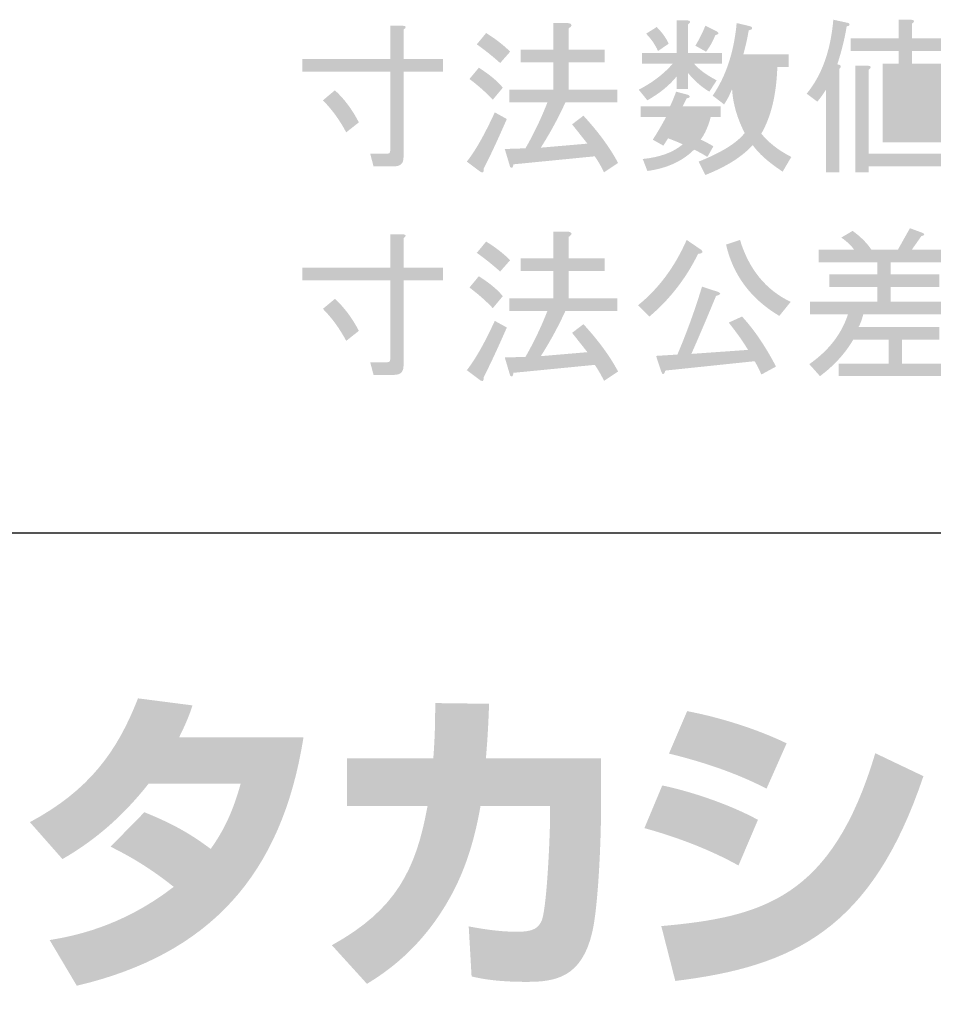
# Model space of a CAD drawing. Extents: x 102 to 492, y 72 to 348.
# Drawn here: x 456 to 473, y 88 to 106 of the extents above; entities that cross this region are included whole.
import ezdxf

# ---------------------------------------------------------------- set-up
doc = ezdxf.new("R2010")
doc.units = 0
doc.layers.add('レイヤー_1', color=160, linetype='Continuous')

# ---------------------------------------------------------------- blocks, each defined once
blk = doc.blocks.new('AI9-BLK64')
at = {"layer": 'レイヤー_1'}
h = blk.add_hatch(color=29, dxfattribs=at)
h.dxf.hatch_style = 2
edge = h.paths.add_edge_path()
edge.add_spline(control_points=[(-8.006, 1.056), (-8.006, 1.056), (-8.291, 1.415), (-8.291, 1.415), (-8.291, 1.415), (-8.08, 1.576), (-8.08, 1.576), (-7.799, 1.271), (-7.584, 0.977), (-7.435, 0.696), (-7.435, 0.696), (-7.696, 0.522), (-7.696, 0.522), (-7.754, 0.638), (-7.811, 0.737), (-7.869, 0.82), (-7.869, 0.82), (-9.382, 0.671), (-9.382, 0.671), (-9.391, 0.605), (-9.411, 0.588), (-9.444, 0.621), (-9.444, 0.621), (-9.544, 0.956), (-9.544, 0.956), (-9.544, 0.956), (-9.159, 0.969), (-9.159, 0.969), (-9.002, 1.242), (-8.866, 1.527), (-8.75, 1.825), (-8.75, 1.825), (-9.457, 1.825), (-9.457, 1.825), (-9.457, 1.825), (-9.457, 2.06), (-9.457, 2.06), (-9.457, 2.06), (-8.638, 2.06), (-8.638, 2.06), (-8.638, 2.06), (-8.638, 2.569), (-8.638, 2.569), (-8.638, 2.569), (-9.246, 2.569), (-9.246, 2.569), (-9.246, 2.569), (-9.246, 2.804), (-9.246, 2.804), (-9.246, 2.804), (-8.638, 2.804), (-8.638, 2.804), (-8.638, 2.804), (-8.638, 3.3), (-8.638, 3.3), (-8.638, 3.3), (-8.365, 3.3), (-8.365, 3.3), (-8.283, 3.284), (-8.279, 3.251), (-8.353, 3.201), (-8.353, 3.201), (-8.353, 2.804), (-8.353, 2.804), (-8.353, 2.804), (-7.683, 2.804), (-7.683, 2.804), (-7.683, 2.804), (-7.683, 2.569), (-7.683, 2.569), (-7.683, 2.569), (-8.353, 2.569), (-8.353, 2.569), (-8.353, 2.569), (-8.353, 2.06), (-8.353, 2.06), (-8.353, 2.06), (-7.448, 2.06), (-7.448, 2.06), (-7.448, 2.06), (-7.448, 1.825), (-7.448, 1.825), (-7.448, 1.825), (-8.415, 1.825), (-8.415, 1.825), (-8.547, 1.535), (-8.7, 1.254), (-8.874, 0.981), (-8.874, 0.981), (-8.006, 1.056), (-8.006, 1.056)], knot_values=[0, 0, 0, 0, 1, 1, 1, 2, 2, 2, 3, 3, 3, 4, 4, 4, 5, 5, 5, 6, 6, 6, 7, 7, 7, 8, 8, 8, 9, 9, 9, 10, 10, 10, 11, 11, 11, 12, 12, 12, 13, 13, 13, 14, 14, 14, 15, 15, 15, 16, 16, 16, 17, 17, 17, 18, 18, 18, 19, 19, 19, 20, 20, 20, 21, 21, 21, 22, 22, 22, 23, 23, 23, 24, 24, 24, 25, 25, 25, 26, 26, 26, 27, 27, 27, 28, 28, 28, 29, 29, 29, 30, 30, 30, 30], degree=3, periodic=0)
edge = h.paths.add_edge_path()
edge.add_spline(control_points=[(-9.63, 2.556), (-9.779, 2.689), (-9.924, 2.804), (-10.065, 2.904), (-10.065, 2.904), (-9.891, 3.114), (-9.891, 3.114), (-9.717, 3.007), (-9.568, 2.891), (-9.444, 2.767), (-9.444, 2.767), (-9.63, 2.556), (-9.63, 2.556)], knot_values=[0, 0, 0, 0, 1, 1, 1, 2, 2, 2, 3, 3, 3, 4, 4, 4, 4], degree=3, periodic=0)
edge = h.paths.add_edge_path()
edge.add_spline(control_points=[(-9.767, 1.874), (-9.891, 2.006), (-10.036, 2.135), (-10.201, 2.259), (-10.201, 2.259), (-10.027, 2.469), (-10.027, 2.469), (-9.821, 2.337), (-9.672, 2.213), (-9.581, 2.097), (-9.581, 2.097), (-9.767, 1.874), (-9.767, 1.874)], knot_values=[0, 0, 0, 0, 1, 1, 1, 2, 2, 2, 3, 3, 3, 4, 4, 4, 4], degree=3, periodic=0)
edge = h.paths.add_edge_path()
edge.add_spline(control_points=[(-9.506, 1.514), (-9.672, 1.134), (-9.816, 0.824), (-9.94, 0.584), (-9.932, 0.518), (-9.953, 0.502), (-10.002, 0.535), (-10.002, 0.535), (-10.251, 0.721), (-10.251, 0.721), (-10.093, 0.919), (-9.92, 1.225), (-9.73, 1.638), (-9.73, 1.638), (-9.506, 1.514), (-9.506, 1.514)], knot_values=[0, 0, 0, 0, 1, 1, 1, 2, 2, 2, 3, 3, 3, 4, 4, 4, 5, 5, 5, 5], degree=3, periodic=0)
h = blk.add_hatch(color=29, dxfattribs=at)
h.dxf.hatch_style = 2
edge = h.paths.add_edge_path(flags=16)
edge.add_spline(control_points=[(-4.93, 1.465), (-4.814, 1.688), (-4.744, 2.027), (-4.719, 2.482), (-4.719, 2.482), (-5.141, 2.482), (-5.141, 2.482), (-5.116, 2.027), (-5.046, 1.688), (-4.93, 1.465), (-4.93, 1.465), (-4.93, 1.465), (-4.93, 1.465)], knot_values=[0, 0, 0, 0, 1, 1, 1, 2, 2, 2, 3, 3, 3, 4, 4, 4, 4], degree=3, periodic=0)
edge = h.paths.add_edge_path()
edge.add_spline(control_points=[(-4.471, 2.482), (-4.488, 1.969), (-4.587, 1.556), (-4.769, 1.242), (-4.636, 1.076), (-4.45, 0.932), (-4.211, 0.808), (-4.211, 0.808), (-4.372, 0.535), (-4.372, 0.535), (-4.636, 0.708), (-4.822, 0.874), (-4.93, 1.031), (-5.12, 0.816), (-5.414, 0.63), (-5.81, 0.473), (-5.81, 0.473), (-5.935, 0.721), (-5.935, 0.721), (-5.505, 0.894), (-5.219, 1.072), (-5.079, 1.254), (-5.219, 1.527), (-5.298, 1.8), (-5.314, 2.073), (-5.364, 1.949), (-5.414, 1.853), (-5.463, 1.787), (-5.463, 1.787), (-5.674, 1.949), (-5.674, 1.949), (-5.426, 2.312), (-5.277, 2.763), (-5.228, 3.3), (-5.228, 3.3), (-4.967, 3.238), (-4.967, 3.238), (-4.918, 3.205), (-4.93, 3.181), (-5.004, 3.164), (-5.029, 3.015), (-5.062, 2.866), (-5.104, 2.717), (-5.104, 2.717), (-4.26, 2.717), (-4.26, 2.717), (-4.26, 2.717), (-4.26, 2.482), (-4.26, 2.482), (-4.26, 2.482), (-4.471, 2.482), (-4.471, 2.482), (-4.471, 2.482), (-4.471, 2.482), (-4.471, 2.482)], knot_values=[0, 0, 0, 0, 1, 1, 1, 2, 2, 2, 3, 3, 3, 4, 4, 4, 5, 5, 5, 6, 6, 6, 7, 7, 7, 8, 8, 8, 9, 9, 9, 10, 10, 10, 11, 11, 11, 12, 12, 12, 13, 13, 13, 14, 14, 14, 15, 15, 15, 16, 16, 16, 17, 17, 17, 18, 18, 18, 18], degree=3, periodic=0)
edge = h.paths.add_edge_path()
edge.add_spline(control_points=[(-5.624, 3.077), (-5.674, 2.953), (-5.732, 2.85), (-5.798, 2.767), (-5.798, 2.767), (-5.997, 2.879), (-5.997, 2.879), (-5.93, 2.986), (-5.868, 3.11), (-5.81, 3.251), (-5.81, 3.251), (-5.587, 3.139), (-5.587, 3.139), (-5.554, 3.106), (-5.567, 3.085), (-5.624, 3.077), (-5.624, 3.077), (-5.624, 3.077), (-5.624, 3.077)], knot_values=[0, 0, 0, 0, 1, 1, 1, 2, 2, 2, 3, 3, 3, 4, 4, 4, 5, 5, 5, 6, 6, 6, 6], degree=3, periodic=0)
edge = h.paths.add_edge_path(flags=16)
edge.add_spline(control_points=[(-6.418, 1.328), (-6.302, 1.295), (-6.199, 1.258), (-6.108, 1.217), (-6.042, 1.291), (-5.988, 1.403), (-5.947, 1.552), (-5.947, 1.552), (-6.307, 1.552), (-6.307, 1.552), (-6.34, 1.477), (-6.377, 1.403), (-6.418, 1.328), (-6.418, 1.328), (-6.418, 1.328), (-6.418, 1.328)], knot_values=[0, 0, 0, 0, 1, 1, 1, 2, 2, 2, 3, 3, 3, 4, 4, 4, 5, 5, 5, 5], degree=3, periodic=0)
edge = h.paths.add_edge_path()
edge.add_spline(control_points=[(-6.691, 2.78), (-6.749, 2.904), (-6.823, 3.011), (-6.914, 3.102), (-6.914, 3.102), (-6.716, 3.226), (-6.716, 3.226), (-6.617, 3.127), (-6.542, 3.023), (-6.493, 2.916), (-6.493, 2.916), (-6.691, 2.78), (-6.691, 2.78), (-6.691, 2.78), (-6.691, 2.78), (-6.691, 2.78)], knot_values=[0, 0, 0, 0, 1, 1, 1, 2, 2, 2, 3, 3, 3, 4, 4, 4, 5, 5, 5, 5], degree=3, periodic=0)
edge = h.paths.add_edge_path()
edge.add_spline(control_points=[(-6.592, 1.018), (-6.592, 1.018), (-6.79, 1.13), (-6.79, 1.13), (-6.708, 1.254), (-6.625, 1.395), (-6.542, 1.552), (-6.542, 1.552), (-7.014, 1.552), (-7.014, 1.552), (-7.014, 1.552), (-7.014, 1.75), (-7.014, 1.75), (-7.014, 1.75), (-6.468, 1.75), (-6.468, 1.75), (-6.418, 1.858), (-6.381, 1.949), (-6.356, 2.023), (-6.356, 2.023), (-6.121, 1.961), (-6.121, 1.961), (-6.087, 1.928), (-6.1, 1.907), (-6.158, 1.899), (-6.158, 1.899), (-6.232, 1.75), (-6.232, 1.75), (-6.232, 1.75), (-5.525, 1.75), (-5.525, 1.75), (-5.525, 1.75), (-5.525, 1.552), (-5.525, 1.552), (-5.525, 1.552), (-5.711, 1.552), (-5.711, 1.552), (-5.753, 1.386), (-5.815, 1.246), (-5.897, 1.13), (-5.823, 1.097), (-5.744, 1.056), (-5.662, 1.006), (-5.662, 1.006), (-5.773, 0.808), (-5.773, 0.808), (-5.864, 0.865), (-5.947, 0.911), (-6.021, 0.944), (-6.236, 0.729), (-6.526, 0.597), (-6.89, 0.547), (-6.89, 0.547), (-6.976, 0.77), (-6.976, 0.77), (-6.654, 0.803), (-6.406, 0.894), (-6.232, 1.043), (-6.323, 1.085), (-6.414, 1.122), (-6.505, 1.155), (-6.505, 1.155), (-6.592, 1.018), (-6.592, 1.018)], knot_values=[0, 0, 0, 0, 1, 1, 1, 2, 2, 2, 3, 3, 3, 4, 4, 4, 5, 5, 5, 6, 6, 6, 7, 7, 7, 8, 8, 8, 9, 9, 9, 10, 10, 10, 11, 11, 11, 12, 12, 12, 13, 13, 13, 14, 14, 14, 15, 15, 15, 16, 16, 16, 17, 17, 17, 18, 18, 18, 19, 19, 19, 20, 20, 20, 21, 21, 21, 21], degree=3, periodic=0)
edge = h.paths.add_edge_path()
edge.add_spline(control_points=[(-6.344, 3.35), (-6.344, 3.35), (-6.145, 3.35), (-6.145, 3.35), (-6.079, 3.342), (-6.075, 3.317), (-6.133, 3.276), (-6.133, 3.276), (-6.133, 2.742), (-6.133, 2.742), (-6.133, 2.742), (-5.5, 2.742), (-5.5, 2.742), (-5.5, 2.742), (-5.5, 2.544), (-5.5, 2.544), (-5.5, 2.544), (-6.021, 2.544), (-6.021, 2.544), (-5.93, 2.436), (-5.79, 2.333), (-5.6, 2.234), (-5.6, 2.234), (-5.736, 2.023), (-5.736, 2.023), (-5.877, 2.106), (-6.009, 2.221), (-6.133, 2.37), (-6.133, 2.37), (-6.133, 2.073), (-6.133, 2.073), (-6.133, 2.073), (-6.344, 2.073), (-6.344, 2.073), (-6.344, 2.073), (-6.344, 2.308), (-6.344, 2.308), (-6.476, 2.143), (-6.658, 1.994), (-6.89, 1.862), (-6.89, 1.862), (-7.051, 2.06), (-7.051, 2.06), (-6.794, 2.192), (-6.584, 2.354), (-6.418, 2.544), (-6.418, 2.544), (-6.989, 2.544), (-6.989, 2.544), (-6.989, 2.544), (-6.989, 2.742), (-6.989, 2.742), (-6.989, 2.742), (-6.344, 2.742), (-6.344, 2.742), (-6.344, 2.742), (-6.344, 3.35), (-6.344, 3.35)], knot_values=[0, 0, 0, 0, 1, 1, 1, 2, 2, 2, 3, 3, 3, 4, 4, 4, 5, 5, 5, 6, 6, 6, 7, 7, 7, 8, 8, 8, 9, 9, 9, 10, 10, 10, 11, 11, 11, 12, 12, 12, 13, 13, 13, 14, 14, 14, 15, 15, 15, 16, 16, 16, 17, 17, 17, 18, 18, 18, 19, 19, 19, 19], degree=3, periodic=0)
h = blk.add_hatch(color=29, dxfattribs=at)
h.dxf.hatch_style = 2
edge = h.paths.add_edge_path(flags=16)
edge.add_spline(control_points=[(-2.301, 1.514), (-2.301, 1.514), (-2.301, 1.279), (-2.301, 1.279), (-2.301, 1.279), (-1.569, 1.279), (-1.569, 1.279), (-1.569, 1.279), (-1.569, 1.514), (-1.569, 1.514), (-1.569, 1.514), (-2.301, 1.514), (-2.301, 1.514)], knot_values=[0, 0, 0, 0, 1, 1, 1, 2, 2, 2, 3, 3, 3, 4, 4, 4, 4], degree=3, periodic=0)
edge = h.paths.add_edge_path(flags=16)
edge.add_spline(control_points=[(-2.301, 1.924), (-2.301, 1.924), (-2.301, 1.713), (-2.301, 1.713), (-2.301, 1.713), (-1.569, 1.713), (-1.569, 1.713), (-1.569, 1.713), (-1.569, 1.924), (-1.569, 1.924), (-1.569, 1.924), (-2.301, 1.924), (-2.301, 1.924)], knot_values=[0, 0, 0, 0, 1, 1, 1, 2, 2, 2, 3, 3, 3, 4, 4, 4, 4], degree=3, periodic=0)
edge = h.paths.add_edge_path(flags=16)
edge.add_spline(control_points=[(-2.301, 2.345), (-2.301, 2.345), (-2.301, 2.122), (-2.301, 2.122), (-2.301, 2.122), (-1.569, 2.122), (-1.569, 2.122), (-1.569, 2.122), (-1.569, 2.345), (-1.569, 2.345), (-1.569, 2.345), (-2.301, 2.345), (-2.301, 2.345)], knot_values=[0, 0, 0, 0, 1, 1, 1, 2, 2, 2, 3, 3, 3, 4, 4, 4, 4], degree=3, periodic=0)
edge = h.paths.add_edge_path()
edge.add_spline(control_points=[(-3.02, 0.522), (-3.02, 0.522), (-3.02, 2.507), (-3.02, 2.507), (-3.02, 2.507), (-2.784, 2.507), (-2.784, 2.507), (-2.718, 2.498), (-2.714, 2.474), (-2.772, 2.432), (-2.772, 2.432), (-2.772, 0.87), (-2.772, 0.87), (-2.772, 0.87), (-1.06, 0.87), (-1.06, 0.87), (-1.06, 0.87), (-1.06, 0.634), (-1.06, 0.634), (-1.06, 0.634), (-2.772, 0.634), (-2.772, 0.634), (-2.772, 0.634), (-2.772, 0.522), (-2.772, 0.522), (-2.772, 0.522), (-3.02, 0.522), (-3.02, 0.522)], knot_values=[0, 0, 0, 0, 1, 1, 1, 2, 2, 2, 3, 3, 3, 4, 4, 4, 5, 5, 5, 6, 6, 6, 7, 7, 7, 8, 8, 8, 9, 9, 9, 9], degree=3, periodic=0)
edge = h.paths.add_edge_path()
edge.add_spline(control_points=[(-1.966, 2.78), (-1.966, 2.78), (-1.966, 2.544), (-1.966, 2.544), (-1.966, 2.544), (-1.358, 2.544), (-1.358, 2.544), (-1.358, 2.544), (-1.358, 1.08), (-1.358, 1.08), (-1.358, 1.08), (-2.511, 1.08), (-2.511, 1.08), (-2.511, 1.08), (-2.511, 2.544), (-2.511, 2.544), (-2.511, 2.544), (-2.214, 2.544), (-2.214, 2.544), (-2.214, 2.544), (-2.214, 2.78), (-2.214, 2.78), (-2.214, 2.78), (-3.107, 2.78), (-3.107, 2.78), (-3.107, 2.78), (-3.107, 3.015), (-3.107, 3.015), (-3.107, 3.015), (-2.214, 3.015), (-2.214, 3.015), (-2.214, 3.015), (-2.214, 3.362), (-2.214, 3.362), (-2.214, 3.362), (-1.978, 3.362), (-1.978, 3.362), (-1.912, 3.354), (-1.908, 3.329), (-1.966, 3.288), (-1.966, 3.288), (-1.966, 3.015), (-1.966, 3.015), (-1.966, 3.015), (-1.16, 3.015), (-1.16, 3.015), (-1.16, 3.015), (-1.16, 2.78), (-1.16, 2.78), (-1.16, 2.78), (-1.966, 2.78), (-1.966, 2.78)], knot_values=[0, 0, 0, 0, 1, 1, 1, 2, 2, 2, 3, 3, 3, 4, 4, 4, 5, 5, 5, 6, 6, 6, 7, 7, 7, 8, 8, 8, 9, 9, 9, 10, 10, 10, 11, 11, 11, 12, 12, 12, 13, 13, 13, 14, 14, 14, 15, 15, 15, 16, 16, 16, 17, 17, 17, 17], degree=3, periodic=0)
edge = h.paths.add_edge_path()
edge.add_spline(control_points=[(-3.181, 3.238), (-3.214, 3.023), (-3.272, 2.788), (-3.355, 2.531), (-3.28, 2.523), (-3.268, 2.494), (-3.318, 2.445), (-3.318, 2.445), (-3.318, 0.522), (-3.318, 0.522), (-3.318, 0.522), (-3.566, 0.522), (-3.566, 0.522), (-3.566, 0.522), (-3.566, 2.06), (-3.566, 2.06), (-3.624, 1.969), (-3.677, 1.895), (-3.727, 1.837), (-3.727, 1.837), (-3.925, 1.986), (-3.925, 1.986), (-3.644, 2.325), (-3.479, 2.784), (-3.429, 3.362), (-3.429, 3.362), (-3.144, 3.3), (-3.144, 3.3), (-3.111, 3.267), (-3.123, 3.247), (-3.181, 3.238), (-3.181, 3.238), (-3.181, 3.238), (-3.181, 3.238)], knot_values=[0, 0, 0, 0, 1, 1, 1, 2, 2, 2, 3, 3, 3, 4, 4, 4, 5, 5, 5, 6, 6, 6, 7, 7, 7, 8, 8, 8, 9, 9, 9, 10, 10, 10, 11, 11, 11, 11], degree=3, periodic=0)
h = blk.add_hatch(color=29, dxfattribs=at)
h.dxf.hatch_style = 2
edge = h.paths.add_edge_path()
edge.add_spline(control_points=[(-12.706, 2.048), (-12.533, 1.891), (-12.384, 1.692), (-12.26, 1.452), (-12.26, 1.452), (-12.495, 1.266), (-12.495, 1.266), (-12.619, 1.498), (-12.764, 1.696), (-12.929, 1.862), (-12.929, 1.862), (-12.706, 2.048), (-12.706, 2.048), (-12.706, 2.048), (-12.706, 2.048), (-12.706, 2.048)], knot_values=[0, 0, 0, 0, 1, 1, 1, 2, 2, 2, 3, 3, 3, 4, 4, 4, 5, 5, 5, 5], degree=3, periodic=0)
edge = h.paths.add_edge_path()
edge.add_spline(control_points=[(-11.987, 0.634), (-11.987, 0.634), (-12.049, 0.87), (-12.049, 0.87), (-12.049, 0.87), (-11.726, 0.87), (-11.726, 0.87), (-11.693, 0.87), (-11.677, 0.886), (-11.677, 0.919), (-11.677, 0.919), (-11.677, 2.395), (-11.677, 2.395), (-11.677, 2.395), (-13.314, 2.395), (-13.314, 2.395), (-13.314, 2.395), (-13.314, 2.631), (-13.314, 2.631), (-13.314, 2.631), (-11.677, 2.631), (-11.677, 2.631), (-11.677, 2.631), (-11.677, 3.251), (-11.677, 3.251), (-11.677, 3.251), (-11.441, 3.251), (-11.441, 3.251), (-11.375, 3.243), (-11.371, 3.218), (-11.429, 3.176), (-11.429, 3.176), (-11.429, 2.631), (-11.429, 2.631), (-11.429, 2.631), (-10.697, 2.631), (-10.697, 2.631), (-10.697, 2.631), (-10.697, 2.395), (-10.697, 2.395), (-10.697, 2.395), (-11.429, 2.395), (-11.429, 2.395), (-11.429, 2.395), (-11.429, 0.795), (-11.429, 0.795), (-11.429, 0.688), (-11.487, 0.634), (-11.602, 0.634), (-11.602, 0.634), (-11.987, 0.634), (-11.987, 0.634)], knot_values=[0, 0, 0, 0, 1, 1, 1, 2, 2, 2, 3, 3, 3, 4, 4, 4, 5, 5, 5, 6, 6, 6, 7, 7, 7, 8, 8, 8, 9, 9, 9, 10, 10, 10, 11, 11, 11, 12, 12, 12, 13, 13, 13, 14, 14, 14, 15, 15, 15, 16, 16, 16, 17, 17, 17, 17], degree=3, periodic=0)
h = blk.add_hatch(color=29, dxfattribs=at)
h.dxf.hatch_style = 2
edge = h.paths.add_edge_path()
edge.add_spline(control_points=[(-3.876, -3.048), (-3.512, -2.792), (-3.272, -2.482), (-3.156, -2.118), (-3.156, -2.118), (-3.863, -2.118), (-3.863, -2.118), (-3.863, -2.118), (-3.863, -1.882), (-3.863, -1.882), (-3.863, -1.882), (-2.611, -1.882), (-2.611, -1.882), (-2.611, -1.882), (-2.611, -1.61), (-2.611, -1.61), (-2.611, -1.61), (-3.504, -1.61), (-3.504, -1.61), (-3.504, -1.61), (-3.504, -1.374), (-3.504, -1.374), (-3.504, -1.374), (-2.611, -1.374), (-2.611, -1.374), (-2.611, -1.374), (-2.611, -1.151), (-2.611, -1.151), (-2.611, -1.151), (-3.702, -1.151), (-3.702, -1.151), (-3.702, -1.151), (-3.702, -0.915), (-3.702, -0.915), (-3.702, -0.915), (-3.045, -0.915), (-3.045, -0.915), (-3.086, -0.849), (-3.165, -0.774), (-3.28, -0.692), (-3.28, -0.692), (-3.07, -0.568), (-3.07, -0.568), (-2.921, -0.675), (-2.805, -0.791), (-2.722, -0.915), (-2.722, -0.915), (-2.226, -0.915), (-2.226, -0.915), (-2.226, -0.915), (-2.003, -0.518), (-2.003, -0.518), (-2.003, -0.518), (-1.767, -0.605), (-1.767, -0.605), (-1.718, -0.63), (-1.726, -0.65), (-1.792, -0.667), (-1.792, -0.667), (-1.966, -0.915), (-1.966, -0.915), (-1.966, -0.915), (-1.271, -0.915), (-1.271, -0.915), (-1.271, -0.915), (-1.271, -1.151), (-1.271, -1.151), (-1.271, -1.151), (-2.363, -1.151), (-2.363, -1.151), (-2.363, -1.151), (-2.363, -1.374), (-2.363, -1.374), (-2.363, -1.374), (-1.457, -1.374), (-1.457, -1.374), (-1.457, -1.374), (-1.457, -1.61), (-1.457, -1.61), (-1.457, -1.61), (-2.363, -1.61), (-2.363, -1.61), (-2.363, -1.61), (-2.363, -1.882), (-2.363, -1.882), (-2.363, -1.882), (-1.098, -1.882), (-1.098, -1.882), (-1.098, -1.882), (-1.098, -2.118), (-1.098, -2.118), (-1.098, -2.118), (-2.871, -2.118), (-2.871, -2.118), (-2.896, -2.217), (-2.925, -2.296), (-2.958, -2.354), (-2.958, -2.354), (-1.457, -2.354), (-1.457, -2.354), (-1.457, -2.354), (-1.457, -2.589), (-1.457, -2.589), (-1.457, -2.589), (-2.152, -2.589), (-2.152, -2.589), (-2.152, -2.589), (-2.152, -3.036), (-2.152, -3.036), (-2.152, -3.036), (-1.147, -3.036), (-1.147, -3.036), (-1.147, -3.036), (-1.147, -3.271), (-1.147, -3.271), (-1.147, -3.271), (-3.33, -3.271), (-3.33, -3.271), (-3.33, -3.271), (-3.33, -3.036), (-3.33, -3.036), (-3.33, -3.036), (-2.4, -3.036), (-2.4, -3.036), (-2.4, -3.036), (-2.4, -2.589), (-2.4, -2.589), (-2.4, -2.589), (-3.057, -2.589), (-3.057, -2.589), (-3.206, -2.846), (-3.413, -3.073), (-3.677, -3.271), (-3.677, -3.271), (-3.876, -3.048), (-3.876, -3.048)], knot_values=[0, 0, 0, 0, 1, 1, 1, 2, 2, 2, 3, 3, 3, 4, 4, 4, 5, 5, 5, 6, 6, 6, 7, 7, 7, 8, 8, 8, 9, 9, 9, 10, 10, 10, 11, 11, 11, 12, 12, 12, 13, 13, 13, 14, 14, 14, 15, 15, 15, 16, 16, 16, 17, 17, 17, 18, 18, 18, 19, 19, 19, 20, 20, 20, 21, 21, 21, 22, 22, 22, 23, 23, 23, 24, 24, 24, 25, 25, 25, 26, 26, 26, 27, 27, 27, 28, 28, 28, 29, 29, 29, 30, 30, 30, 31, 31, 31, 32, 32, 32, 33, 33, 33, 34, 34, 34, 35, 35, 35, 36, 36, 36, 37, 37, 37, 38, 38, 38, 39, 39, 39, 40, 40, 40, 41, 41, 41, 42, 42, 42, 43, 43, 43, 44, 44, 44, 45, 45, 45, 45], degree=3, periodic=0)
h = blk.add_hatch(color=29, dxfattribs=at)
h.dxf.hatch_style = 2
edge = h.paths.add_edge_path()
edge.add_spline(control_points=[(-12.706, -1.833), (-12.533, -1.99), (-12.384, -2.188), (-12.26, -2.428), (-12.26, -2.428), (-12.495, -2.614), (-12.495, -2.614), (-12.619, -2.383), (-12.764, -2.184), (-12.929, -2.019), (-12.929, -2.019), (-12.706, -1.833), (-12.706, -1.833), (-12.706, -1.833), (-12.706, -1.833), (-12.706, -1.833)], knot_values=[0, 0, 0, 0, 1, 1, 1, 2, 2, 2, 3, 3, 3, 4, 4, 4, 5, 5, 5, 5], degree=3, periodic=0)
edge = h.paths.add_edge_path()
edge.add_spline(control_points=[(-11.987, -3.247), (-11.987, -3.247), (-12.049, -3.011), (-12.049, -3.011), (-12.049, -3.011), (-11.726, -3.011), (-11.726, -3.011), (-11.693, -3.011), (-11.677, -2.994), (-11.677, -2.961), (-11.677, -2.961), (-11.677, -1.486), (-11.677, -1.486), (-11.677, -1.486), (-13.314, -1.486), (-13.314, -1.486), (-13.314, -1.486), (-13.314, -1.25), (-13.314, -1.25), (-13.314, -1.25), (-11.677, -1.25), (-11.677, -1.25), (-11.677, -1.25), (-11.677, -0.63), (-11.677, -0.63), (-11.677, -0.63), (-11.441, -0.63), (-11.441, -0.63), (-11.375, -0.638), (-11.371, -0.663), (-11.429, -0.704), (-11.429, -0.704), (-11.429, -1.25), (-11.429, -1.25), (-11.429, -1.25), (-10.697, -1.25), (-10.697, -1.25), (-10.697, -1.25), (-10.697, -1.486), (-10.697, -1.486), (-10.697, -1.486), (-11.429, -1.486), (-11.429, -1.486), (-11.429, -1.486), (-11.429, -3.085), (-11.429, -3.085), (-11.429, -3.193), (-11.487, -3.247), (-11.602, -3.247), (-11.602, -3.247), (-11.987, -3.247), (-11.987, -3.247)], knot_values=[0, 0, 0, 0, 1, 1, 1, 2, 2, 2, 3, 3, 3, 4, 4, 4, 5, 5, 5, 6, 6, 6, 7, 7, 7, 8, 8, 8, 9, 9, 9, 10, 10, 10, 11, 11, 11, 12, 12, 12, 13, 13, 13, 14, 14, 14, 15, 15, 15, 16, 16, 16, 17, 17, 17, 17], degree=3, periodic=0)
h = blk.add_hatch(color=29, dxfattribs=at)
h.dxf.hatch_style = 2
edge = h.paths.add_edge_path()
edge.add_spline(control_points=[(-8.006, -2.825), (-8.006, -2.825), (-8.291, -2.465), (-8.291, -2.465), (-8.291, -2.465), (-8.08, -2.304), (-8.08, -2.304), (-7.799, -2.61), (-7.584, -2.904), (-7.435, -3.185), (-7.435, -3.185), (-7.696, -3.358), (-7.696, -3.358), (-7.754, -3.243), (-7.811, -3.143), (-7.869, -3.061), (-7.869, -3.061), (-9.382, -3.209), (-9.382, -3.209), (-9.391, -3.276), (-9.411, -3.292), (-9.444, -3.259), (-9.444, -3.259), (-9.544, -2.924), (-9.544, -2.924), (-9.544, -2.924), (-9.159, -2.912), (-9.159, -2.912), (-9.002, -2.639), (-8.866, -2.354), (-8.75, -2.056), (-8.75, -2.056), (-9.457, -2.056), (-9.457, -2.056), (-9.457, -2.056), (-9.457, -1.82), (-9.457, -1.82), (-9.457, -1.82), (-8.638, -1.82), (-8.638, -1.82), (-8.638, -1.82), (-8.638, -1.312), (-8.638, -1.312), (-8.638, -1.312), (-9.246, -1.312), (-9.246, -1.312), (-9.246, -1.312), (-9.246, -1.076), (-9.246, -1.076), (-9.246, -1.076), (-8.638, -1.076), (-8.638, -1.076), (-8.638, -1.076), (-8.638, -0.58), (-8.638, -0.58), (-8.638, -0.58), (-8.365, -0.58), (-8.365, -0.58), (-8.283, -0.597), (-8.279, -0.63), (-8.353, -0.679), (-8.353, -0.679), (-8.353, -1.076), (-8.353, -1.076), (-8.353, -1.076), (-7.683, -1.076), (-7.683, -1.076), (-7.683, -1.076), (-7.683, -1.312), (-7.683, -1.312), (-7.683, -1.312), (-8.353, -1.312), (-8.353, -1.312), (-8.353, -1.312), (-8.353, -1.82), (-8.353, -1.82), (-8.353, -1.82), (-7.448, -1.82), (-7.448, -1.82), (-7.448, -1.82), (-7.448, -2.056), (-7.448, -2.056), (-7.448, -2.056), (-8.415, -2.056), (-8.415, -2.056), (-8.547, -2.345), (-8.7, -2.627), (-8.874, -2.899), (-8.874, -2.899), (-8.006, -2.825), (-8.006, -2.825)], knot_values=[0, 0, 0, 0, 1, 1, 1, 2, 2, 2, 3, 3, 3, 4, 4, 4, 5, 5, 5, 6, 6, 6, 7, 7, 7, 8, 8, 8, 9, 9, 9, 10, 10, 10, 11, 11, 11, 12, 12, 12, 13, 13, 13, 14, 14, 14, 15, 15, 15, 16, 16, 16, 17, 17, 17, 18, 18, 18, 19, 19, 19, 20, 20, 20, 21, 21, 21, 22, 22, 22, 23, 23, 23, 24, 24, 24, 25, 25, 25, 26, 26, 26, 27, 27, 27, 28, 28, 28, 29, 29, 29, 30, 30, 30, 30], degree=3, periodic=0)
edge = h.paths.add_edge_path()
edge.add_spline(control_points=[(-9.63, -1.324), (-9.779, -1.192), (-9.924, -1.076), (-10.065, -0.977), (-10.065, -0.977), (-9.891, -0.766), (-9.891, -0.766), (-9.717, -0.874), (-9.568, -0.989), (-9.444, -1.113), (-9.444, -1.113), (-9.63, -1.324), (-9.63, -1.324)], knot_values=[0, 0, 0, 0, 1, 1, 1, 2, 2, 2, 3, 3, 3, 4, 4, 4, 4], degree=3, periodic=0)
edge = h.paths.add_edge_path()
edge.add_spline(control_points=[(-9.767, -2.006), (-9.891, -1.874), (-10.036, -1.746), (-10.201, -1.622), (-10.201, -1.622), (-10.027, -1.411), (-10.027, -1.411), (-9.821, -1.543), (-9.672, -1.667), (-9.581, -1.783), (-9.581, -1.783), (-9.767, -2.006), (-9.767, -2.006)], knot_values=[0, 0, 0, 0, 1, 1, 1, 2, 2, 2, 3, 3, 3, 4, 4, 4, 4], degree=3, periodic=0)
edge = h.paths.add_edge_path()
edge.add_spline(control_points=[(-9.506, -2.366), (-9.672, -2.746), (-9.816, -3.056), (-9.94, -3.296), (-9.932, -3.362), (-9.953, -3.379), (-10.002, -3.346), (-10.002, -3.346), (-10.251, -3.16), (-10.251, -3.16), (-10.093, -2.961), (-9.92, -2.655), (-9.73, -2.242), (-9.73, -2.242), (-9.506, -2.366), (-9.506, -2.366)], knot_values=[0, 0, 0, 0, 1, 1, 1, 2, 2, 2, 3, 3, 3, 4, 4, 4, 5, 5, 5, 5], degree=3, periodic=0)
h = blk.add_hatch(color=29, dxfattribs=at)
h.dxf.hatch_style = 2
edge = h.paths.add_edge_path()
edge.add_spline(control_points=[(-5.166, -0.736), (-5, -1.282), (-4.686, -1.666), (-4.223, -1.889), (-4.223, -1.889), (-4.434, -2.15), (-4.434, -2.15), (-4.963, -1.836), (-5.294, -1.393), (-5.426, -0.823), (-5.426, -0.823), (-5.166, -0.736), (-5.166, -0.736)], knot_values=[0, 0, 0, 0, 1, 1, 1, 2, 2, 2, 3, 3, 3, 4, 4, 4, 4], degree=3, periodic=0)
edge = h.paths.add_edge_path()
edge.add_spline(control_points=[(-6.555, -3.167), (-6.579, -3.249), (-6.604, -3.258), (-6.629, -3.192), (-6.629, -3.192), (-6.728, -2.894), (-6.728, -2.894), (-6.728, -2.894), (-6.331, -2.869), (-6.331, -2.869), (-6.149, -2.439), (-5.997, -2.017), (-5.873, -1.604), (-5.873, -1.604), (-5.575, -1.703), (-5.575, -1.703), (-5.509, -1.728), (-5.521, -1.753), (-5.612, -1.778), (-5.761, -2.141), (-5.914, -2.501), (-6.071, -2.857), (-6.071, -2.857), (-5.017, -2.782), (-5.017, -2.782), (-5.099, -2.642), (-5.219, -2.472), (-5.376, -2.274), (-5.376, -2.274), (-5.128, -2.162), (-5.128, -2.162), (-4.905, -2.402), (-4.694, -2.712), (-4.496, -3.092), (-4.496, -3.092), (-4.769, -3.241), (-4.769, -3.241), (-4.794, -3.175), (-4.835, -3.092), (-4.893, -2.993), (-4.893, -2.993), (-6.555, -3.167), (-6.555, -3.167), (-6.555, -3.167), (-6.555, -3.167), (-6.555, -3.167)], knot_values=[0, 0, 0, 0, 1, 1, 1, 2, 2, 2, 3, 3, 3, 4, 4, 4, 5, 5, 5, 6, 6, 6, 7, 7, 7, 8, 8, 8, 9, 9, 9, 10, 10, 10, 11, 11, 11, 12, 12, 12, 13, 13, 13, 14, 14, 14, 15, 15, 15, 15], degree=3, periodic=0)
edge = h.paths.add_edge_path()
edge.add_spline(control_points=[(-7.063, -1.951), (-6.683, -1.645), (-6.381, -1.24), (-6.158, -0.736), (-6.158, -0.736), (-5.885, -0.922), (-5.885, -0.922), (-5.844, -0.963), (-5.864, -0.988), (-5.947, -0.996), (-6.17, -1.451), (-6.472, -1.84), (-6.852, -2.162), (-6.852, -2.162), (-7.063, -1.951), (-7.063, -1.951)], knot_values=[0, 0, 0, 0, 1, 1, 1, 2, 2, 2, 3, 3, 3, 4, 4, 4, 5, 5, 5, 5], degree=3, periodic=0)

msp = doc.modelspace()

# ---------------------------------------------------------------- hatches: boundary and pattern name
at = {"layer": 'レイヤー_1'}
h = msp.add_hatch(color=29, dxfattribs=at)
h.dxf.hatch_style = 2
edge = h.paths.add_edge_path()
edge.add_spline(control_points=[(458.705, 91.388), (459.169, 91.199), (459.512, 91.026), (459.939, 90.705), (460.189, 91.056), (460.35, 91.394), (460.497, 91.917), (460.497, 91.917), (458.782, 91.917), (458.782, 91.917), (458.308, 91.317), (457.79, 90.866), (457.18, 90.516), (457.18, 90.516), (456.574, 91.203), (456.574, 91.203), (457.673, 91.792), (458.201, 92.515), (458.586, 93.507), (458.586, 93.507), (459.601, 93.376), (459.601, 93.376), (459.53, 93.163), (459.483, 93.05), (459.352, 92.783), (459.352, 92.783), (461.667, 92.783), (461.667, 92.783), (461.263, 90.224), (459.922, 88.741), (457.447, 88.159), (457.447, 88.159), (456.942, 89.009), (456.942, 89.009), (457.322, 89.074), (458.254, 89.228), (459.251, 89.999), (458.734, 90.415), (458.319, 90.623), (458.076, 90.747), (458.076, 90.747), (458.705, 91.388), (458.705, 91.388)], knot_values=[0, 0, 0, 0, 1, 1, 1, 2, 2, 2, 3, 3, 3, 4, 4, 4, 5, 5, 5, 6, 6, 6, 7, 7, 7, 8, 8, 8, 9, 9, 9, 10, 10, 10, 11, 11, 11, 12, 12, 12, 13, 13, 13, 14, 14, 14, 14], degree=3, periodic=0)
h = msp.add_hatch(color=29, dxfattribs=at)
h.dxf.hatch_style = 2
edge = h.paths.add_edge_path()
edge.add_spline(control_points=[(467.205, 92.392), (467.205, 92.392), (467.205, 91.483), (467.205, 91.483), (467.205, 90.854), (467.152, 89.643), (467.044, 89.169), (466.849, 88.308), (466.35, 88.231), (465.822, 88.231), (465.24, 88.231), (464.949, 88.296), (464.795, 88.332), (464.795, 88.332), (464.742, 89.263), (464.742, 89.263), (464.961, 89.222), (465.294, 89.163), (465.649, 89.163), (465.934, 89.163), (466.047, 89.228), (466.107, 89.388), (466.207, 89.708), (466.254, 91.049), (466.254, 91.192), (466.254, 91.192), (466.254, 91.502), (466.254, 91.502), (466.254, 91.502), (464.961, 91.502), (464.961, 91.502), (464.836, 90.777), (464.641, 90.255), (464.415, 89.839), (463.869, 88.83), (463.145, 88.378), (462.848, 88.194), (462.848, 88.194), (462.195, 88.913), (462.195, 88.913), (463.394, 89.577), (463.762, 90.326), (463.975, 91.502), (463.975, 91.502), (462.474, 91.502), (462.474, 91.502), (462.474, 91.502), (462.474, 92.392), (462.474, 92.392), (462.474, 92.392), (464.083, 92.392), (464.083, 92.392), (464.112, 92.79), (464.118, 93.038), (464.118, 93.419), (464.118, 93.419), (465.121, 93.406), (465.121, 93.406), (465.103, 92.896), (465.086, 92.688), (465.062, 92.392), (465.062, 92.392), (467.205, 92.392), (467.205, 92.392)], knot_values=[0, 0, 0, 0, 1, 1, 1, 2, 2, 2, 3, 3, 3, 4, 4, 4, 5, 5, 5, 6, 6, 6, 7, 7, 7, 8, 8, 8, 9, 9, 9, 10, 10, 10, 11, 11, 11, 12, 12, 12, 13, 13, 13, 14, 14, 14, 15, 15, 15, 16, 16, 16, 17, 17, 17, 18, 18, 18, 19, 19, 19, 20, 20, 20, 21, 21, 21, 21], degree=3, periodic=0)
h = msp.add_hatch(color=29, dxfattribs=at)
h.dxf.hatch_style = 2
edge = h.paths.add_edge_path()
edge.add_spline(control_points=[(468.326, 89.269), (470.196, 89.436), (471.502, 89.779), (472.309, 92.486), (472.309, 92.486), (473.205, 92.059), (473.205, 92.059), (472.244, 89.204), (470.783, 88.516), (468.587, 88.248), (468.587, 88.248), (468.326, 89.269), (468.326, 89.269)], knot_values=[0, 0, 0, 0, 1, 1, 1, 2, 2, 2, 3, 3, 3, 4, 4, 4, 4], degree=3, periodic=0)
edge = h.paths.add_edge_path()
edge.add_spline(control_points=[(469.763, 90.397), (469.252, 90.682), (468.64, 90.919), (468.012, 91.092), (468.012, 91.092), (468.344, 91.886), (468.344, 91.886), (468.807, 91.792), (469.561, 91.555), (470.125, 91.246), (470.125, 91.246), (469.763, 90.397), (469.763, 90.397)], knot_values=[0, 0, 0, 0, 1, 1, 1, 2, 2, 2, 3, 3, 3, 4, 4, 4, 4], degree=3, periodic=0)
edge = h.paths.add_edge_path()
edge.add_spline(control_points=[(470.285, 91.827), (469.709, 92.125), (469.092, 92.326), (468.469, 92.48), (468.469, 92.48), (468.807, 93.269), (468.807, 93.269), (469.371, 93.163), (470.083, 92.949), (470.659, 92.67), (470.659, 92.67), (470.285, 91.827), (470.285, 91.827)], knot_values=[0, 0, 0, 0, 1, 1, 1, 2, 2, 2, 3, 3, 3, 4, 4, 4, 4], degree=3, periodic=0)

# ---------------------------------------------------------------- linework, layer by layer
at = {"layer": 'レイヤー_1', "color": 29}
msp.add_lwpolyline([(101.801, 71.614), (101.801, 96.59), (491.691, 96.59)], dxfattribs=at)

# ---------------------------------------------------------------- block references
at = {"layer": 'レイヤー_1', "color": 7}
msp.add_blockref('AI9-BLK64', (474.957, 102.774), dxfattribs=at)

doc.saveas('drawing.dxf')
